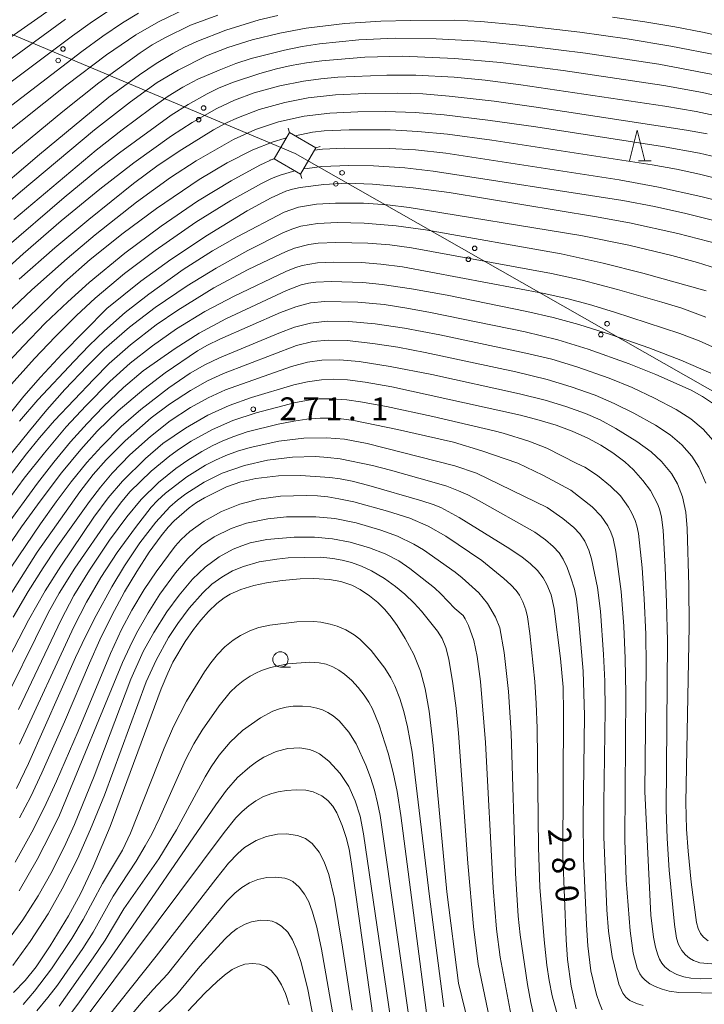
# Model space of a CAD drawing. Units: millimetres. Extents: x -72000 to -70000, y 22500 to 24000.
# Drawn here: x -71441 to -71328, y 23336 to 23498 of the extents above; entities that cross this region are included whole.
import ezdxf

# ---------------------------------------------------------------- set-up
doc = ezdxf.new("R2010")
doc.units = ezdxf.units.MM
for name, color, linetype, lineweight in [('423500_高塔', 7, 'Continuous', 15), ('423599_高塔ひげ', 7, 'Continuous', 15), ('426500_送電線', 7, 'Continuous', 9), ('633100_広葉樹林', 7, 'Continuous', 9), ('633200_針葉樹林', 7, 'Continuous', 9), ('710100_等高線（計曲線）', 7, 'Continuous', 20), ('710107_等高線（計曲線）（注記）', 7, 'Continuous', 20), ('710200_等高線（主曲線）', 7, 'Continuous', 9), ('731200_図化機測定による標高点', 7, 'Continuous', 20), ('731207_図化機測定による標高点（注記）', 7, 'Continuous', 20)]:
    doc.layers.add(name, color=color, linetype=linetype, lineweight=lineweight)
doc.styles.add('Style-WORKING', font='txt')

msp = doc.modelspace()

# ---------------------------------------------------------------- linework, layer by layer
at = {"layer": '423500_高塔', "flags": 128}
msp.add_lwpolyline([(-71396.38, 23479.52), (-71398.88, 23475.19), (-71394.55, 23472.69), (-71392.05, 23477.02), (-71396.38, 23479.52)], dxfattribs=at)
at = {"layer": '423599_高塔ひげ', "flags": 128}
for points in [[(-71396.38, 23479.52), (-71396.57, 23480.25)], [(-71392.05, 23477.02), (-71391.32, 23477.21)], [(-71398.88, 23475.19), (-71399.61, 23475)], [(-71394.55, 23472.69), (-71394.36, 23471.96)]]:
    msp.add_lwpolyline(points, dxfattribs=at)
at = {"layer": '426500_送電線', "flags": 128}
msp.add_lwpolyline([(-70000, 23592.83), (-70081.06, 23594.69), (-70377.94, 23653.68), (-70619, 23737.56), (-70897.66, 23586.22), (-71311.23, 23428.13), (-71395.46, 23476.1), (-71795.39, 23644.4), (-71888.53, 23601.91), (-71872.43, 23572.55)], dxfattribs=at)
at = {"layer": '426500_送電線'}
for centre in [(-71433.5, 23493.23), (-71434.3, 23491.33), (-71410.45, 23483.54), (-71411.26, 23481.63), (-71387.74, 23472.9), (-71388.77, 23471.1), (-71366.01, 23460.52), (-71367.04, 23458.73), (-71344.29, 23448.15), (-71345.32, 23446.35)]:
    msp.add_circle(centre, 0.375, dxfattribs=at)
at = {"layer": '633100_広葉樹林'}
msp.add_line((-71397.85, 23391.83), (-71396.18, 23391.83), dxfattribs=at)
msp.add_circle((-71397.85, 23393.08), 1.25, dxfattribs=at)
at = {"layer": '633200_針葉樹林'}
msp.add_line((-71339.15, 23474.88), (-71337.07, 23474.88), dxfattribs=at)
at = {"layer": '633200_針葉樹林', "flags": 128}
msp.add_lwpolyline([(-71340.61, 23474.88), (-71339.36, 23479.88), (-71338.11, 23474.88)], dxfattribs=at)
at = {"layer": '710100_等高線（計曲線）', "flags": 128}
for points in [[(-71455.73, 23481.6), (-71433.07, 23498.12)], [(-71446, 23468.6), (-71437.34, 23475.91), (-71425.99, 23485.3), (-71420.97, 23489.01), (-71418.23, 23490.83), (-71415.48, 23492.5), (-71413.56, 23493.54), (-71411.57, 23494.47), (-71406.83, 23496.32), (-71401.35, 23497.98), (-71398.3, 23498.73)], [(-71343.43, 23498.43), (-71338.1, 23497.69), (-71333.17, 23496.87), (-71328.64, 23495.99), (-71323.39, 23494.83)], [(-71440.68, 23455.45), (-71434.85, 23460.61), (-71429.28, 23465.25), (-71421.95, 23471.15), (-71417.91, 23474.16), (-71414.03, 23476.74), (-71408.8, 23479.97), (-71406.71, 23481.1), (-71405.01, 23481.89), (-71401.33, 23483.29), (-71397.14, 23484.43), (-71393.3, 23485.21), (-71388.82, 23485.72), (-71383.86, 23485.94), (-71378.64, 23486), (-71374.51, 23485.86), (-71370.19, 23485.51), (-71362.81, 23484.64), (-71355.93, 23483.7), (-71331.29, 23479.9), (-71327.9, 23479.31)], [(-71325.92, 23461.2), (-71332.71, 23462.94), (-71340.62, 23464.69), (-71346.34, 23465.72), (-71370.2, 23469.67), (-71376.11, 23470.47), (-71382.77, 23471.06), (-71386.94, 23471.19), (-71390.75, 23471), (-71394.63, 23470.49), (-71395.89, 23470.22), (-71396.97, 23469.88), (-71399.39, 23468.82), (-71403.33, 23466.67), (-71409.82, 23462.7), (-71415.8, 23458.68), (-71420.72, 23455.13), (-71426.32, 23450.64)], [(-71443.08, 23414.54), (-71437.68, 23421.98), (-71435.03, 23425.44), (-71432.25, 23428.79), (-71429.56, 23431.81), (-71426.86, 23434.59), (-71423.6, 23437.71), (-71420.36, 23440.42), (-71415.11, 23444.11), (-71411.19, 23446.59), (-71406.8, 23448.93), (-71396.83, 23453.62), (-71394.46, 23454.51), (-71393.27, 23454.81), (-71392.03, 23454.99), (-71389.48, 23455.07), (-71384.36, 23454.89), (-71381.19, 23454.57), (-71376.34, 23453.86), (-71370.49, 23452.82), (-71357.43, 23450.15), (-71353.15, 23449.18), (-71348.9, 23448.03), (-71343.59, 23446.35), (-71337.46, 23444.2), (-71332.2, 23442.15), (-71327.28, 23440.04)], [(-71426.32, 23450.64), (-71433.65, 23443.21), (-71437.18, 23439.37), (-71439.91, 23436.25), (-71443.87, 23431.42)], [(-71327.14, 23343.16), (-71329.07, 23343.33), (-71330.14, 23343.69), (-71330.79, 23344.05), (-71331.45, 23344.59), (-71332.06, 23345.33), (-71332.59, 23346.29), (-71332.92, 23347.34), (-71333.26, 23349.6), (-71334.11, 23358.51), (-71334.44, 23363.68), (-71334.59, 23368.47), (-71334.41, 23396.05), (-71334.53, 23402.4), (-71334.75, 23408.2), (-71335.12, 23414.28), (-71335.37, 23416.4), (-71335.65, 23417.55), (-71335.99, 23418.5), (-71337.2, 23420.79), (-71338.41, 23422.44), (-71339.95, 23424.17), (-71341.4, 23425.51), (-71343.34, 23426.99), (-71345.32, 23428.25), (-71347.47, 23429.4), (-71350, 23430.52), (-71352.66, 23431.5), (-71355.41, 23432.35), (-71358.51, 23433.14), (-71379.61, 23437.79), (-71383.95, 23438.55), (-71386.88, 23438.96), (-71389.19, 23439.07), (-71391.11, 23438.96), (-71393.41, 23438.61), (-71395.68, 23438.1), (-71402.62, 23436.05), (-71406.24, 23434.76), (-71409.76, 23433.15), (-71413.44, 23431.04), (-71417.15, 23428.5), (-71420, 23426.05), (-71423.73, 23422.33), (-71426.08, 23419.6), (-71428.45, 23416.42), (-71433.84, 23408.37), (-71436.43, 23404.32), (-71439.18, 23399.53), (-71444.66, 23388.96)], [(-71349.35, 23335.78), (-71350.2, 23339.46), (-71350.8, 23343.85), (-71351.02, 23347.1), (-71351.56, 23360.86), (-71351.42, 23384.36), (-71351.52, 23388.52), (-71351.94, 23393.25), (-71352.99, 23401.45), (-71353.47, 23403.66), (-71354.16, 23405.38), (-71354.77, 23406.44), (-71355.72, 23407.66), (-71356.91, 23408.81), (-71358.23, 23409.86), (-71360.25, 23411.21), (-71368.53, 23416.35), (-71371.57, 23417.99), (-71372.83, 23418.5), (-71374.65, 23419.09), (-71383.34, 23421.62), (-71386.07, 23422.32), (-71388.07, 23422.72), (-71389.75, 23422.95), (-71394.58, 23423.26), (-71398.15, 23423.19), (-71401.87, 23422.76), (-71404.32, 23422.22), (-71406.7, 23421.37), (-71410.3, 23419.58), (-71411.59, 23418.81), (-71412.81, 23417.95), (-71415.25, 23415.8), (-71416.25, 23414.75), (-71417.41, 23413.35), (-71419.37, 23410.65), (-71421.42, 23407.52), (-71423.42, 23404.15), (-71425.47, 23400.31), (-71427.44, 23396.27), (-71429.17, 23392.46), (-71433.25, 23382.85), (-71436.95, 23374.48), (-71438.8, 23370.57), (-71440.63, 23367.07)], [(-71441.59, 23338.45), (-71439.73, 23340.42), (-71437.91, 23342.67), (-71435.58, 23346.08), (-71432.6, 23350.99), (-71430.63, 23354.62), (-71428.53, 23359.03), (-71425.78, 23365.67), (-71417.38, 23388.28), (-71416.32, 23390.83), (-71415.47, 23392.61), (-71413.46, 23396.03), (-71412.11, 23397.99), (-71410.91, 23399.5), (-71409.64, 23400.92), (-71408.27, 23402.24), (-71407.06, 23403.16), (-71406.1, 23403.76), (-71404.37, 23404.53), (-71402.22, 23405.21), (-71400.11, 23405.67), (-71397.58, 23406.03), (-71394.63, 23406.3), (-71392.4, 23406.36), (-71389.83, 23406.21), (-71387.96, 23405.87), (-71386.16, 23405.26), (-71384.8, 23404.57), (-71383.24, 23403.53), (-71381.86, 23402.42), (-71380.71, 23401.28), (-71379.67, 23400.03), (-71378.71, 23398.67), (-71377.38, 23396.53), (-71375.97, 23393.91), (-71374.88, 23391.15), (-71374.12, 23388.28), (-71373.48, 23384.58), (-71372.8, 23378.97), (-71370.55, 23354.95), (-71368.64, 23339.95)], [(-71432.42, 23330.72), (-71407.05, 23364.7), (-71405.15, 23367.07), (-71404.14, 23368.11), (-71403.04, 23369.05), (-71401.86, 23369.88), (-71400.61, 23370.57), (-71399.28, 23371.09), (-71398.24, 23371.37), (-71396.83, 23371.6), (-71395.28, 23371.69), (-71393.7, 23371.63), (-71392.48, 23371.37), (-71391.07, 23370.72), (-71390.09, 23369.95), (-71389.27, 23369), (-71388.63, 23367.92), (-71387.73, 23365.83), (-71387.07, 23363.86), (-71386.6, 23361.93), (-71386.18, 23359.51), (-71380.15, 23316.43)], [(-71368.64, 23339.95), (-71365.92, 23328.74)]]:
    msp.add_lwpolyline(points, dxfattribs=at)
at = {"layer": '710200_等高線（主曲線）', "flags": 128}
for points in [[(-71442.54, 23494.83), (-71431.26, 23502.83)], [(-71425.93, 23499.54), (-71428.66, 23497.72), (-71431.92, 23495.38), (-71453.28, 23479.42)], [(-71451.53, 23472.54), (-71432.86, 23487.37), (-71426.35, 23492.27), (-71421.57, 23495.52), (-71417.82, 23497.69), (-71413.33, 23499.84)], [(-71421.13, 23499.08), (-71423.77, 23497.5), (-71426.97, 23495.35), (-71430.44, 23492.82), (-71450.15, 23477.74)], [(-71325.92, 23492.15), (-71333.85, 23493.71), (-71341, 23494.87), (-71348.75, 23495.96), (-71359.14, 23497.2), (-71364.97, 23497.72), (-71369.26, 23497.93), (-71376.51, 23497.92), (-71381.37, 23497.81), (-71387.31, 23497.4), (-71393.63, 23496.63), (-71397.94, 23495.84), (-71402.51, 23494.7), (-71406.46, 23493.47), (-71409.96, 23492.08), (-71414.64, 23489.73), (-71418.04, 23487.72), (-71422.46, 23484.54), (-71428.32, 23479.95), (-71440.48, 23469.8), (-71449.58, 23461.89)], [(-71408.13, 23498.79), (-71412.58, 23497.14), (-71416.83, 23495.06), (-71418.86, 23493.89), (-71420.85, 23492.61), (-71427.61, 23487.65), (-71433.54, 23482.98), (-71449.31, 23469.93)], [(-71441.54, 23465.25), (-71428.07, 23476.62), (-71423.81, 23479.98), (-71419.09, 23483.48), (-71416.26, 23485.5), (-71413.88, 23486.97), (-71411.41, 23488.25), (-71407.92, 23489.76), (-71405.14, 23490.83), (-71402.67, 23491.64), (-71397.16, 23493.05), (-71394.3, 23493.62), (-71391.42, 23494.07), (-71384.98, 23494.74), (-71379.05, 23495.02), (-71372.29, 23494.91), (-71365.06, 23494.51), (-71356.7, 23493.64), (-71347.84, 23492.52), (-71335.83, 23490.72), (-71325.78, 23488.81)], [(-71443.09, 23460.43), (-71433.31, 23468.86), (-71427.93, 23473.3), (-71424.26, 23476.19), (-71415.78, 23482.37), (-71413, 23484.13), (-71409.89, 23485.86), (-71407.99, 23486.78), (-71405.73, 23487.73), (-71401.21, 23489.22), (-71398.5, 23489.97), (-71396.1, 23490.51), (-71393.59, 23490.96), (-71391.06, 23491.29), (-71383.99, 23491.87), (-71377.83, 23492.02), (-71369.25, 23491.66), (-71361.79, 23491.01), (-71351.48, 23489.72), (-71334.97, 23487.24), (-71328.67, 23486.1), (-71323.45, 23484.9)], [(-71445.31, 23454.84), (-71440.03, 23459.64), (-71433.78, 23465.03), (-71427.46, 23470.23), (-71421.9, 23474.52), (-71415.69, 23479), (-71412.31, 23481.17), (-71408.27, 23483.44), (-71405.36, 23484.85), (-71402.14, 23486.02), (-71397.96, 23487.17), (-71394.05, 23487.94), (-71391.25, 23488.34), (-71388.42, 23488.61), (-71380.4, 23488.95), (-71375.66, 23488.95), (-71369.34, 23488.61), (-71364.26, 23488.11), (-71358.41, 23487.34), (-71334.82, 23483.83), (-71329.71, 23482.97), (-71325.1, 23481.99)], [(-71325.43, 23475.24), (-71329.16, 23476.13), (-71335.18, 23477.25), (-71355.98, 23480.45), (-71363.87, 23481.54), (-71371.02, 23482.4), (-71375.74, 23482.79), (-71380.58, 23482.98), (-71385.18, 23482.93), (-71389.77, 23482.68), (-71393.98, 23482.2), (-71398.19, 23481.28), (-71401.96, 23480.04), (-71405.56, 23478.4), (-71411.65, 23474.89), (-71415.9, 23472.13), (-71421.46, 23468.07), (-71428.2, 23462.73), (-71432.83, 23458.86), (-71438.62, 23453.69), (-71442.61, 23449.92)], [(-71397.23, 23478.54), (-71399.06, 23477.99), (-71402.4, 23476.69), (-71406.59, 23474.56), (-71411.15, 23471.82), (-71418.17, 23467.04), (-71423.64, 23463), (-71429.05, 23458.68), (-71433.23, 23454.97), (-71443.38, 23445.12)], [(-71396.89, 23478.64), (-71397.23, 23478.54)], [(-71325.63, 23471.84), (-71329.12, 23472.71), (-71332.9, 23473.5), (-71336.89, 23474.2), (-71363.17, 23478.26), (-71370.44, 23479.26), (-71375.34, 23479.71), (-71379.85, 23479.94), (-71386.57, 23479.94), (-71390.66, 23479.79), (-71392.61, 23479.57), (-71395.45, 23478.99)], [(-71325.26, 23468.12), (-71328.93, 23469.04), (-71335.85, 23470.54), (-71342.33, 23471.75), (-71370.74, 23476.11), (-71375.73, 23476.66), (-71380.03, 23476.92), (-71387.39, 23476.93), (-71390.95, 23476.77), (-71392.28, 23476.61)], [(-71398.86, 23475.24), (-71401.21, 23474.19), (-71405.94, 23471.57), (-71411.45, 23468.24), (-71417.42, 23464.16), (-71423.36, 23459.71), (-71429.19, 23454.92), (-71432.72, 23451.77), (-71436.42, 23448.22), (-71440, 23444.55), (-71443.75, 23440.49)], [(-71393.46, 23473.64), (-71394.06, 23473.54)], [(-71326.78, 23465.08), (-71331.38, 23466.25), (-71336.5, 23467.39), (-71341.69, 23468.36), (-71372.81, 23473.2), (-71377.46, 23473.7), (-71382.58, 23474.04), (-71386.63, 23474.09), (-71391.05, 23473.93), (-71393.46, 23473.64)], [(-71395.51, 23473.24), (-71397.92, 23472.54), (-71399.34, 23471.96), (-71400.96, 23471.16), (-71406, 23468.39), (-71411.71, 23464.83), (-71418.41, 23460.15), (-71423.4, 23456.38), (-71428.23, 23452.33), (-71431.31, 23449.5), (-71434.81, 23446.02), (-71438.19, 23442.44), (-71442.92, 23437.16)], [(-71326.34, 23457.21), (-71329.45, 23458.2), (-71333.65, 23459.33), (-71340.73, 23461.03), (-71348.61, 23462.62), (-71376.72, 23467.24), (-71380.28, 23467.67), (-71384.25, 23467.92), (-71388.84, 23467.94), (-71391.95, 23467.79), (-71394.9, 23467.29), (-71397.22, 23466.46), (-71404.93, 23462.4), (-71409.01, 23460.11), (-71413.79, 23457.04), (-71419.45, 23453.01), (-71423.3, 23450), (-71426.72, 23447.01), (-71429.23, 23444.58), (-71431.69, 23442.03), (-71437.62, 23435.64), (-71440.65, 23432.16)], [(-71328.05, 23453.55), (-71338.45, 23456.45), (-71344.91, 23458.11), (-71351.82, 23459.63), (-71374.07, 23463.58), (-71378.89, 23464.2), (-71384.12, 23464.65), (-71388.5, 23464.75), (-71391.76, 23464.6), (-71394.48, 23464.14), (-71395.99, 23463.67), (-71397.46, 23463.08), (-71403.18, 23460.17), (-71408.38, 23457.28), (-71413.12, 23454.35), (-71418.38, 23450.82), (-71422.61, 23447.58), (-71426.73, 23443.98), (-71429.56, 23441.17), (-71433.18, 23437.36), (-71436.14, 23434.03), (-71439.01, 23430.57), (-71442.88, 23425.77)], [(-71328.08, 23449.21), (-71332.01, 23450.68), (-71335.31, 23451.71), (-71342.6, 23453.79), (-71348.38, 23455.29), (-71353.43, 23456.4), (-71376.35, 23460.6), (-71379.94, 23461.08), (-71383.54, 23461.37), (-71388.76, 23461.49), (-71391.67, 23461.37), (-71393.18, 23461.15), (-71395.55, 23460.53), (-71397.01, 23459.96), (-71399.72, 23458.71), (-71403.23, 23456.98), (-71408.75, 23454.02), (-71414.67, 23450.38), (-71418.21, 23447.97), (-71422.46, 23444.68), (-71425.92, 23441.62), (-71428.47, 23439.05), (-71434.87, 23432.26), (-71437.34, 23429.44), (-71439.48, 23426.81), (-71443.38, 23421.73)], [(-71326.01, 23443.92), (-71329.18, 23445.33), (-71332.34, 23446.54), (-71343.1, 23450.03), (-71347.18, 23451.28), (-71350.89, 23452.27), (-71354.63, 23453.1), (-71377.81, 23457.48), (-71381.37, 23457.94), (-71384.55, 23458.18), (-71389.15, 23458.26), (-71391.8, 23458.14), (-71394.28, 23457.68), (-71395.49, 23457.32), (-71396.96, 23456.74), (-71405.44, 23452.69), (-71410.22, 23450.14), (-71414.87, 23447.32), (-71418.84, 23444.53), (-71422.47, 23441.68), (-71425.83, 23438.65), (-71429.78, 23434.68), (-71432.96, 23431.21), (-71436.52, 23426.99), (-71439.85, 23422.79), (-71444.05, 23417.13)], [(-71443.15, 23410.7), (-71440.29, 23414.83), (-71437.27, 23419.02), (-71433.72, 23423.67), (-71430.6, 23427.5), (-71427.88, 23430.5), (-71424.45, 23433.84), (-71420.27, 23437.44), (-71416.76, 23440.09), (-71411.46, 23443.69), (-71409.81, 23444.63), (-71407.8, 23445.61), (-71397.84, 23449.97), (-71395.3, 23450.95), (-71392.94, 23451.56), (-71390.59, 23451.79), (-71385.15, 23451.68), (-71380.85, 23451.29), (-71377.14, 23450.73), (-71373.23, 23449.99), (-71357.75, 23446.83), (-71352.35, 23445.51), (-71347.39, 23443.99), (-71340.65, 23441.59), (-71336.31, 23439.84), (-71330.51, 23437.24), (-71328.63, 23436.23), (-71326.87, 23435.02)], [(-71442, 23408.21), (-71437.17, 23415.34), (-71434.63, 23418.94), (-71432.14, 23422.22), (-71429.57, 23425.37), (-71427.2, 23428.01), (-71423.94, 23431.28), (-71420.75, 23434.1), (-71416.17, 23437.66), (-71412.63, 23440.05), (-71410.27, 23441.39), (-71407.83, 23442.57), (-71398.14, 23446.62), (-71395.56, 23447.58), (-71392.9, 23448.26), (-71390.18, 23448.59), (-71386.61, 23448.54), (-71382.3, 23448.15), (-71377.51, 23447.42), (-71371.73, 23446.34), (-71357.59, 23443.34), (-71353.35, 23442.32), (-71349.24, 23441.08), (-71343.94, 23439.23), (-71340.17, 23437.68), (-71336.5, 23435.94), (-71332.95, 23434.07), (-71330.57, 23432.55), (-71328.54, 23430.85), (-71326.88, 23429.02)], [(-71442.32, 23403.41), (-71437.73, 23410.66), (-71430.76, 23420.59), (-71428.54, 23423.39), (-71426.43, 23425.8), (-71423.29, 23428.96), (-71419.04, 23432.69), (-71416.05, 23434.97), (-71412.59, 23437.21), (-71409.79, 23438.78), (-71407.18, 23440), (-71395.19, 23444.56), (-71392.52, 23445.24), (-71389.99, 23445.48), (-71386.91, 23445.39), (-71382.71, 23444.9), (-71378.6, 23444.28), (-71374.14, 23443.43), (-71359.24, 23440.27), (-71354.13, 23439.01), (-71350.18, 23437.81), (-71346.26, 23436.42), (-71343.11, 23435.08), (-71339.89, 23433.5), (-71336.38, 23431.51), (-71333.96, 23429.92), (-71332.04, 23428.29), (-71330.41, 23426.45), (-71329.25, 23424.6), (-71328.12, 23422.02)], [(-71441.67, 23400.01), (-71439.19, 23404.25), (-71436.77, 23408.11), (-71434.6, 23411.35), (-71429.18, 23418.97), (-71427.36, 23421.35), (-71425.42, 23423.63), (-71422.52, 23426.64), (-71419.18, 23429.65), (-71415.95, 23432.2), (-71412.58, 23434.41), (-71409.7, 23436.01), (-71406.86, 23437.31), (-71396.04, 23441.12), (-71393.42, 23441.84), (-71391.08, 23442.2), (-71388.17, 23442.23), (-71384.93, 23441.95), (-71379.84, 23441.12), (-71373.05, 23439.83), (-71358.63, 23436.65), (-71354.46, 23435.63), (-71351.07, 23434.57), (-71347.83, 23433.4), (-71345.45, 23432.37), (-71342.84, 23430.98), (-71339.41, 23428.85), (-71337.09, 23427.14), (-71335.35, 23425.55), (-71333.73, 23423.6), (-71332.72, 23421.89), (-71331.93, 23419.77), (-71331.4, 23417.23), (-71331.17, 23414.54), (-71330.88, 23405.15), (-71330.83, 23398.55), (-71331.36, 23369.6), (-71331.25, 23365.24), (-71331.02, 23361.61), (-71330.5, 23356.53), (-71329.65, 23349.93), (-71329.37, 23348.94), (-71328.95, 23348.1), (-71328.46, 23347.49), (-71327.72, 23346.93)], [(-71326.21, 23340.71), (-71328.95, 23340.68), (-71330.54, 23340.8), (-71331.7, 23341.03), (-71332.83, 23341.4), (-71334.01, 23342.01), (-71334.82, 23342.65), (-71335.31, 23343.23), (-71335.7, 23343.88), (-71335.99, 23344.59), (-71336.35, 23345.87), (-71336.67, 23347.5), (-71337.14, 23351.12), (-71338.11, 23371.43), (-71337.87, 23392.06), (-71337.95, 23397.23), (-71338.19, 23403.01), (-71338.55, 23408.12), (-71339.15, 23413.73), (-71339.42, 23414.99), (-71339.7, 23415.85), (-71340.24, 23417.08), (-71340.78, 23418.05), (-71342.12, 23419.9), (-71343.71, 23421.53), (-71345.88, 23423.28), (-71347.94, 23424.64), (-71349.27, 23425.24), (-71354.15, 23427.73), (-71357.14, 23428.91), (-71361.35, 23430.2), (-71362.78, 23430.56), (-71372.86, 23432.94), (-71380.46, 23434.58), (-71384.73, 23435.36), (-71386.94, 23435.67), (-71389.48, 23435.85), (-71391.49, 23435.81), (-71393.27, 23435.62), (-71395.38, 23435.22), (-71401.81, 23433.52), (-71405.65, 23432.26), (-71408.99, 23430.79), (-71412.49, 23428.87), (-71414.42, 23427.63), (-71416.01, 23426.48), (-71419.02, 23423.98), (-71422.54, 23420.55), (-71424.08, 23418.74), (-71425.84, 23416.37), (-71431.55, 23408.07), (-71434.14, 23403.96), (-71435.92, 23400.72), (-71444.37, 23383.78)], [(-71321.55, 23338.3), (-71332.55, 23338.46), (-71334.09, 23338.67), (-71335.28, 23338.97), (-71336.43, 23339.42), (-71337.28, 23339.88), (-71338.06, 23340.48), (-71338.52, 23340.96), (-71338.9, 23341.51), (-71339.34, 23342.41), (-71340, 23344.87), (-71340.52, 23348.58), (-71341.16, 23356.86), (-71341.39, 23363.51), (-71341.24, 23387.43), (-71341.34, 23393.22), (-71341.56, 23398.53), (-71341.98, 23404.23), (-71342.84, 23410.78), (-71343.3, 23412.92), (-71343.67, 23413.95), (-71344.18, 23414.97), (-71345.27, 23416.57), (-71346.73, 23418.1), (-71350.22, 23420.87), (-71354.84, 23423.32), (-71358.9, 23425.3), (-71364.84, 23427.32), (-71369.48, 23428.71), (-71378.64, 23430.8), (-71385.84, 23432.25), (-71387.88, 23432.55), (-71389.53, 23432.67), (-71391.36, 23432.66), (-71393.51, 23432.47), (-71395.64, 23432.17), (-71398.21, 23431.68), (-71403.29, 23430.4), (-71405.49, 23429.66), (-71407.28, 23428.93), (-71409.03, 23428.11), (-71410.72, 23427.18), (-71413.03, 23425.75), (-71415, 23424.4), (-71417.85, 23422.11), (-71420.69, 23419.3), (-71423.04, 23416.49), (-71425.87, 23412.62), (-71429.15, 23407.73), (-71431.7, 23403.57), (-71433.82, 23399.56), (-71440.8, 23384.87)], [(-71338.35, 23336.29), (-71339.48, 23336.62), (-71340.57, 23337.15), (-71341.21, 23337.67), (-71341.72, 23338.32), (-71342.36, 23339.79), (-71343.47, 23344.32), (-71344.08, 23348.5), (-71344.32, 23352), (-71344.83, 23363.98), (-71344.83, 23369.47), (-71344.6, 23384.78), (-71344.67, 23389.53), (-71344.86, 23393.9), (-71345.38, 23400.98), (-71345.86, 23404.87), (-71346.83, 23409.58), (-71347.28, 23410.99), (-71347.96, 23412.46), (-71348.77, 23413.66), (-71349.77, 23414.72), (-71351.53, 23416.19), (-71354.12, 23418.02), (-71365.72, 23423.66), (-71369.24, 23424.83), (-71383.65, 23428.5), (-71387.32, 23429.2), (-71390.29, 23429.45), (-71394.02, 23429.37), (-71398.09, 23428.86), (-71402.79, 23427.85), (-71404.87, 23427.22), (-71406.81, 23426.51), (-71408.51, 23425.77), (-71410.13, 23424.94), (-71413.22, 23423.02), (-71416.69, 23420.37), (-71418.03, 23419.13), (-71419.02, 23418.07), (-71421.64, 23414.74), (-71424.6, 23410.62), (-71427.28, 23406.51), (-71429.64, 23402.49), (-71431.72, 23398.42), (-71440.61, 23379.17)], [(-71345.08, 23335.62), (-71345.54, 23336.66), (-71346.02, 23338.12), (-71346.93, 23342.01), (-71347.45, 23346.09), (-71347.69, 23349.53), (-71348.17, 23360.41), (-71348.21, 23366.98), (-71347.98, 23383.89), (-71348.21, 23391.16), (-71348.97, 23399.99), (-71349.33, 23402.99), (-71349.66, 23404.58), (-71350.21, 23406.46), (-71350.83, 23408.14), (-71351.47, 23409.53), (-71352.13, 23410.57), (-71353.13, 23411.63), (-71354.39, 23412.68), (-71356.16, 23413.93), (-71365.24, 23419.09), (-71367.1, 23420.06), (-71368.66, 23420.76), (-71370.58, 23421.48), (-71372.63, 23422.11), (-71379.79, 23424.13), (-71382.74, 23424.87), (-71388.04, 23425.96), (-71390.07, 23426.22), (-71392.12, 23426.36), (-71395.88, 23426.27), (-71399.95, 23425.75), (-71403.74, 23424.88), (-71407.41, 23423.63), (-71410.35, 23422.18), (-71413.37, 23420.25), (-71414.73, 23419.19), (-71415.96, 23418.09), (-71418.3, 23415.6), (-71420.9, 23412.18), (-71423.41, 23408.46), (-71425.52, 23404.99), (-71428.09, 23400.27), (-71429.83, 23396.86), (-71431.47, 23393.38), (-71439.14, 23376.01), (-71441.15, 23371.91)], [(-71351.75, 23332.37), (-71353.27, 23337.89), (-71353.79, 23340.39), (-71354.18, 23342.91), (-71354.62, 23347.06), (-71355.34, 23355.72), (-71355.53, 23362.23), (-71355.76, 23381.81), (-71355.91, 23385.83), (-71356.16, 23389.48), (-71356.94, 23397.34), (-71357.34, 23400.05), (-71357.62, 23401.2), (-71358.09, 23402.52), (-71358.65, 23403.62), (-71359.18, 23404.37), (-71360.06, 23405.33), (-71361.2, 23406.37), (-71364.83, 23409.29), (-71370.74, 23413.29), (-71373.64, 23414.95), (-71376.63, 23416.25), (-71380.27, 23417.42), (-71385.82, 23418.92), (-71388.27, 23419.44), (-71390.1, 23419.73), (-71391.75, 23419.91), (-71393.58, 23419.99), (-71397.82, 23419.85), (-71401.39, 23419.36), (-71404.52, 23418.55), (-71407.52, 23417.35), (-71410.38, 23415.78), (-71412.71, 23414.05), (-71414.1, 23412.77), (-71415.12, 23411.68)], [(-71356.32, 23334.68), (-71356.81, 23336.78), (-71357.36, 23339.76), (-71358.54, 23347.88), (-71358.86, 23350.98), (-71359.29, 23358.03), (-71360.03, 23380.98), (-71360.46, 23387.79), (-71361.17, 23394.23), (-71361.87, 23398.26), (-71362.57, 23400), (-71363.91, 23402.24), (-71365.34, 23404.01), (-71368.06, 23406.46), (-71369.18, 23407.38), (-71374.39, 23411.06), (-71375.96, 23412.01), (-71378.65, 23413.31), (-71381.37, 23414.31), (-71385.42, 23415.49), (-71388.91, 23416.21), (-71392.07, 23416.48), (-71396.85, 23416.45), (-71399.89, 23416.15), (-71403.39, 23415.43), (-71405.92, 23414.57), (-71408.72, 23413.18), (-71410.78, 23411.75), (-71413.05, 23409.64), (-71415.07, 23407.26), (-71417.63, 23403.76), (-71419.55, 23400.75), (-71421.45, 23397.39), (-71422.56, 23395.17), (-71423.72, 23392.59), (-71434.09, 23367.55), (-71435.42, 23364.74), (-71437.75, 23360.24), (-71440.7, 23355.09)], [(-71367.9, 23400.26), (-71369.25, 23401.45), (-71371.54, 23403.83), (-71372.59, 23404.8), (-71376.61, 23408.02), (-71378.44, 23409.24), (-71380.68, 23410.41), (-71383.23, 23411.4), (-71386.43, 23412.33), (-71389.34, 23412.89), (-71392.29, 23413.15), (-71395.62, 23413.14), (-71400.07, 23412.76), (-71402.84, 23412.18), (-71404.18, 23411.74), (-71405.6, 23411.15), (-71407.9, 23409.91), (-71410.18, 23408.24), (-71412.27, 23406.25), (-71414.46, 23403.64), (-71416.48, 23400.86), (-71418.59, 23397.5), (-71420.33, 23394.38), (-71422.37, 23389.82), (-71428.38, 23373.92), (-71431.63, 23365.99), (-71433.02, 23362.88), (-71435.3, 23358.35), (-71437.59, 23354.28), (-71440.07, 23350.38), (-71442.43, 23347.11)], [(-71415.12, 23411.68), (-71418.22, 23407.43), (-71420.18, 23404.53), (-71422.23, 23401.14), (-71423.92, 23397.97), (-71425.73, 23394.06), (-71431.02, 23381.33), (-71434.58, 23373.09), (-71436.58, 23368.72), (-71438.6, 23364.73), (-71441.37, 23359.83)], [(-71401.33, 23409.11), (-71403.91, 23408.34), (-71405.72, 23407.59), (-71407.48, 23406.6), (-71409.11, 23405.41), (-71410.58, 23404.03), (-71412.8, 23401.5), (-71414.7, 23398.98), (-71416.21, 23396.66), (-71418.22, 23392.97), (-71419.86, 23389.4), (-71426.72, 23370.8), (-71428.97, 23365.23), (-71431.14, 23360.39), (-71433.62, 23355.45), (-71435.93, 23351.37), (-71438.89, 23346.81), (-71441.75, 23342.88)], [(-71363.31, 23332.84), (-71365.43, 23343.07), (-71366.18, 23349.29), (-71367.15, 23359.64), (-71368.67, 23381), (-71369.03, 23385.07), (-71369.56, 23389.13), (-71370.22, 23393.11), (-71370.72, 23395.03), (-71371.33, 23396.51), (-71372.11, 23397.74), (-71374.74, 23400.98), (-71375.93, 23402.31), (-71377.44, 23403.78), (-71378.96, 23405.04), (-71380.8, 23406.33), (-71382.94, 23407.6), (-71384.58, 23408.38), (-71386.22, 23408.98), (-71387.71, 23409.38), (-71389.25, 23409.66), (-71391.2, 23409.83), (-71396.58, 23409.73), (-71398.44, 23409.55), (-71401.33, 23409.11)], [(-71440.02, 23336.49), (-71438.16, 23338.63), (-71435.38, 23342.33), (-71432.07, 23347.27), (-71430.22, 23350.42), (-71427.04, 23356.31), (-71423.77, 23361.79), (-71422.45, 23364.59), (-71416.91, 23378.52), (-71415.39, 23382.09), (-71413.26, 23386.22), (-71410.29, 23391.06), (-71409.27, 23392.54), (-71408.17, 23393.89), (-71406.95, 23395.13), (-71405.61, 23396.22), (-71404.42, 23397), (-71402.75, 23397.85), (-71401.38, 23398.33), (-71399.6, 23398.71), (-71395.14, 23399.23), (-71392.4, 23399.3), (-71391.22, 23399.19), (-71389.67, 23398.89), (-71388.54, 23398.55), (-71387.11, 23397.94), (-71385.76, 23397.14), (-71384.83, 23396.43), (-71382.95, 23394.54), (-71380.71, 23391.66), (-71379.75, 23390.07), (-71379.08, 23388.74), (-71378.27, 23386.67), (-71377.64, 23384.54), (-71377.04, 23382), (-71376.27, 23377.86), (-71373.42, 23354.19), (-71371.07, 23336.07)], [(-71360, 23334.59), (-71361.85, 23344.21), (-71362.4, 23348.85), (-71362.97, 23355.62), (-71364.22, 23379.47), (-71365.02, 23389.46), (-71365.58, 23393.55), (-71366.12, 23396.16), (-71367, 23398.63), (-71367.55, 23399.74), (-71367.9, 23400.26)], [(-71437.78, 23335.44), (-71435.98, 23337.6), (-71434.43, 23339.64), (-71430.27, 23345.63), (-71428.58, 23348.35), (-71425.27, 23354.24), (-71421.53, 23359.99), (-71420.01, 23362.49), (-71418.95, 23364.41), (-71417.67, 23367.04), (-71413.43, 23376.63), (-71412.05, 23379.25), (-71410.71, 23381.46), (-71407.91, 23385.48), (-71406.08, 23387.7), (-71405.07, 23388.68), (-71403.98, 23389.57), (-71402.81, 23390.35), (-71401.89, 23390.84), (-71400.93, 23391.28), (-71399.5, 23391.78), (-71396.61, 23392.37), (-71393.04, 23392.64), (-71391.48, 23392.53), (-71390.35, 23392.29), (-71389.28, 23391.88), (-71388.28, 23391.32), (-71387.34, 23390.64), (-71386.17, 23389.6), (-71385.11, 23388.46), (-71384.13, 23387.23), (-71383.35, 23386.05), (-71382.75, 23384.95), (-71381.64, 23382.28), (-71380.18, 23377.71), (-71379.34, 23374.55), (-71378.69, 23371.43), (-71378.09, 23367.45), (-71373.57, 23332.58)], [(-71434.12, 23336.19), (-71428.53, 23344.1), (-71426.58, 23347.02), (-71423.53, 23352.15), (-71417.8, 23360.35), (-71414.88, 23365.13), (-71410.19, 23373.84), (-71409.19, 23375.47), (-71407.88, 23377.36), (-71406.09, 23379.53), (-71404.08, 23381.4), (-71401.14, 23383.52), (-71399.12, 23384.61), (-71398.03, 23384.99), (-71396.91, 23385.26), (-71395.76, 23385.4), (-71394.25, 23385.42), (-71392.86, 23385.3), (-71391.89, 23385.11), (-71390.95, 23384.79), (-71390.06, 23384.36), (-71389.23, 23383.83), (-71388.22, 23382.98), (-71386.62, 23381.14), (-71385.46, 23379.21), (-71383.84, 23375.72), (-71383.07, 23373.71), (-71382.43, 23371.65), (-71381.91, 23369.56), (-71381.51, 23367.45), (-71376.06, 23329.1)], [(-71434.17, 23332.38), (-71430.77, 23336.89), (-71425.09, 23344.94), (-71408.43, 23369.25), (-71406.69, 23371.64), (-71404.89, 23373.69), (-71402.87, 23375.48), (-71401.75, 23376.3), (-71400.57, 23377.02), (-71398.54, 23377.96), (-71396.61, 23378.45), (-71394.69, 23378.56), (-71393.09, 23378.3), (-71392.23, 23377.99), (-71391.43, 23377.57), (-71389.9, 23376.4), (-71388.04, 23374.39), (-71386.64, 23372.23), (-71385.57, 23369.87), (-71384.79, 23367.39), (-71384.21, 23364.45), (-71378.56, 23325.62)], [(-71386.08, 23335.52), (-71387.65, 23345.85), (-71388.98, 23353.88), (-71389.89, 23357.82), (-71390.66, 23359.88), (-71391.51, 23361.48), (-71392.66, 23362.86), (-71393.74, 23363.72), (-71395.07, 23364.2), (-71396.86, 23364.46), (-71398.32, 23364.39), (-71400.14, 23364.05), (-71401.84, 23363.38), (-71403.72, 23362.22), (-71404.83, 23361.26), (-71406.35, 23359.64), (-71408.45, 23357.04), (-71418.24, 23344.38), (-71428.22, 23331.81)], [(-71389.12, 23334), (-71391.11, 23345.52), (-71391.89, 23349.14), (-71392.57, 23351.61), (-71393.22, 23353.31), (-71393.9, 23354.59), (-71394.78, 23355.72), (-71395.84, 23356.63), (-71396.46, 23356.95), (-71397.14, 23357.17), (-71398.59, 23357.38), (-71400.07, 23357.3), (-71401.53, 23356.99), (-71402.9, 23356.43), (-71404.18, 23355.67), (-71405.33, 23354.74), (-71406.65, 23353.41), (-71412.38, 23346.49), (-71416.34, 23341.43), (-71418.69, 23338.95), (-71420.76, 23336.61), (-71427.4, 23328.62)], [(-71392.2, 23332.95), (-71393.38, 23338.93), (-71394.45, 23343.35), (-71395.15, 23345.45), (-71395.89, 23347.1), (-71396.66, 23348.31), (-71397.65, 23349.33), (-71398.53, 23349.89), (-71399.22, 23350.13), (-71399.94, 23350.26), (-71401.06, 23350.29), (-71402.57, 23350.04), (-71403.63, 23349.65), (-71404.95, 23348.92), (-71405.85, 23348.23), (-71406.96, 23347.2), (-71411.06, 23342.69), (-71414.89, 23338.08), (-71418.02, 23334.99)], [(-71396.41, 23336.41), (-71397.03, 23338.29), (-71397.66, 23339.68), (-71398.43, 23340.95), (-71399.38, 23342.04), (-71400.26, 23342.68), (-71401.28, 23343.09), (-71402.42, 23343.21), (-71403.67, 23343.06), (-71404.72, 23342.72), (-71405.76, 23342.19), (-71407.04, 23341.28), (-71408.23, 23340.25), (-71410.23, 23338.32), (-71413, 23335.41)]]:
    msp.add_lwpolyline(points, dxfattribs=at)
at = {"layer": '731200_図化機測定による標高点'}
msp.add_circle((-71402.31, 23434.12), 0.375, dxfattribs=at)

# ---------------------------------------------------------------- texts
at = {"layer": '710107_等高線（計曲線）（注記）', "style": 'Style-WORKING'}
for s, p in [('2', (-71354.04, 23365.26)), ('8', (-71353.46, 23360.55)), ('0', (-71352.88, 23355.83))]:
    msp.add_text(s, height=3.75, rotation=277, dxfattribs=at).set_placement(p)
at = {"layer": '731207_図化機測定による標高点（注記）', "style": 'Style-WORKING'}
for s, p in [('2', (-71398.01, 23432.32)), ('7', (-71394.26, 23432.32)), ('1', (-71390.51, 23432.32)), ('1', (-71383.01, 23432.32)), ('.', (-71386.76, 23432.32))]:
    msp.add_text(s, height=3.75, dxfattribs=at).set_placement(p)

doc.saveas('drawing.dxf')
